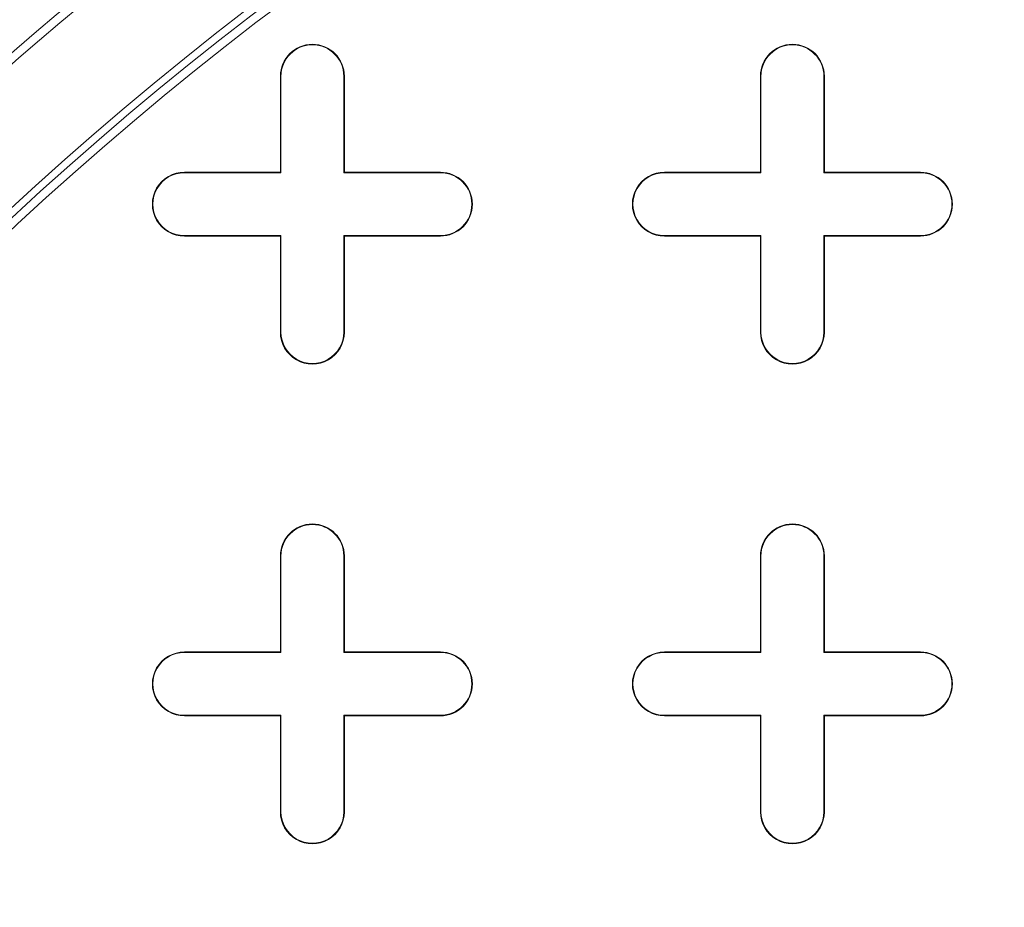
# Model space of a CAD drawing. Units: inches. Extents: x 0.3 to 10.6, y 0.4 to 8.2.
# Drawn here: x 7.9 to 8.1, y 7.3 to 7.5 of the extents above; entities that cross this region are included whole.
import ezdxf

# ---------------------------------------------------------------- set-up
doc = ezdxf.new("R2010")
doc.units = ezdxf.units.IN
doc.header["$MEASUREMENT"] = 0
doc.layers.add('SLD-0', color=179, linetype='Continuous')

msp = doc.modelspace()

# ---------------------------------------------------------------- linework, layer by layer
at = {"color": 7, "linetype": 'Continuous', "lineweight": 15}
for p, q in [((7.976957942551739, 7.456585328700356), (7.976957942551739, 7.474301864133428)), ((7.976957942551739, 7.474301864133428), (7.977061023643835, 7.474301864133428)), ((7.977061023643834, 7.45648224760826), (7.977061023643835, 7.474301864133428)), ((7.988768966173787, 7.474301864133428), (7.988665885081691, 7.474301864133428)), ((7.988665885081691, 7.474301864133428), (7.988665885081691, 7.45648224760826)), ((7.988768966173787, 7.474301864133428), (7.988768966173787, 7.456585328700356)), ((8.065540619717092, 7.456585328700356), (8.065540619717092, 7.474301864133428)), ((8.065540619717092, 7.474301864133428), (8.06564370080919, 7.474301864133428)), ((8.065643700809188, 7.45648224760826), (8.06564370080919, 7.474301864133428)), ((8.07735164333914, 7.474301864133428), (8.077248562247044, 7.474301864133428)), ((8.077248562247044, 7.474301864133428), (8.077248562247044, 7.45648224760826)), ((8.07735164333914, 7.474301864133428), (8.07735164333914, 7.456585328700356)), ((7.959241407118668, 7.456482247608259), (7.959241407118668, 7.456585328700355)), ((7.959241407118668, 7.456585328700355), (7.976957942551739, 7.456585328700356)), ((7.959241407118668, 7.456482247608259), (7.977061023643834, 7.45648224760826)), ((7.976957942551739, 7.456585328700356), (7.977061023643834, 7.45648224760826)), ((7.988768966173787, 7.456585328700356), (7.988665885081691, 7.45648224760826)), ((7.988665885081691, 7.45648224760826), (8.006485501606857, 7.456482247608259)), ((7.988768966173787, 7.456585328700356), (8.006485501606857, 7.456585328700356)), ((8.006485501606857, 7.456585328700356), (8.006485501606857, 7.456482247608259)), ((8.047824084284022, 7.456482247608259), (8.047824084284022, 7.456585328700355)), ((8.047824084284022, 7.456585328700355), (8.065540619717092, 7.456585328700356)), ((8.047824084284022, 7.456482247608259), (8.065643700809188, 7.45648224760826)), ((8.065540619717092, 7.456585328700356), (8.065643700809188, 7.45648224760826)), ((8.07735164333914, 7.456585328700356), (8.077248562247044, 7.45648224760826)), ((8.077248562247044, 7.45648224760826), (8.09506817877221, 7.456482247608259)), ((8.07735164333914, 7.456585328700356), (8.09506817877221, 7.456585328700356)), ((8.09506817877221, 7.456585328700356), (8.09506817877221, 7.456482247608259)), ((7.977061023643834, 7.444877386170404), (7.959241407118668, 7.444877386170405)), ((7.959241407118668, 7.444774305078309), (7.959241407118668, 7.444877386170405)), ((7.976957942551739, 7.444774305078309), (7.959241407118668, 7.444774305078309)), ((7.976957942551739, 7.444774305078309), (7.977061023643834, 7.444877386170404)), ((7.976957942551739, 7.427057769645238), (7.976957942551739, 7.444774305078309)), ((7.977061023643834, 7.427057769645238), (7.977061023643834, 7.444877386170404)), ((8.006485501606857, 7.444877386170404), (7.988665885081691, 7.444877386170404)), ((7.988665885081691, 7.444877386170404), (7.98866588508169, 7.427057769645238)), ((7.988768966173787, 7.444774305078309), (7.988665885081691, 7.444877386170404)), ((8.006485501606857, 7.444774305078309), (7.988768966173787, 7.444774305078309)), ((7.988768966173787, 7.444774305078309), (7.988768966173787, 7.427057769645238)), ((8.006485501606857, 7.444774305078309), (8.006485501606857, 7.444877386170404)), ((8.065643700809188, 7.444877386170404), (8.047824084284022, 7.444877386170405)), ((8.047824084284022, 7.444774305078309), (8.047824084284022, 7.444877386170405)), ((8.065540619717092, 7.444774305078309), (8.047824084284022, 7.444774305078309)), ((8.065540619717092, 7.444774305078309), (8.065643700809188, 7.444877386170404)), ((8.065540619717092, 7.427057769645238), (8.065540619717092, 7.444774305078309)), ((8.065643700809188, 7.427057769645238), (8.065643700809188, 7.444877386170404)), ((8.09506817877221, 7.444877386170404), (8.077248562247044, 7.444877386170404)), ((8.077248562247044, 7.444877386170404), (8.077248562247044, 7.427057769645238)), ((8.07735164333914, 7.444774305078309), (8.077248562247044, 7.444877386170404)), ((8.09506817877221, 7.444774305078309), (8.07735164333914, 7.444774305078309)), ((8.07735164333914, 7.444774305078309), (8.07735164333914, 7.427057769645238)), ((8.09506817877221, 7.444774305078309), (8.09506817877221, 7.444877386170404)), ((7.976957942551739, 7.427057769645238), (7.977061023643834, 7.427057769645238)), ((7.988768966173787, 7.427057769645238), (7.98866588508169, 7.427057769645238)), ((8.065540619717092, 7.427057769645238), (8.065643700809188, 7.427057769645238)), ((8.07735164333914, 7.427057769645238), (8.077248562247044, 7.427057769645238)), ((7.976957942551739, 7.368002651535002), (7.976957942551739, 7.385719186968073)), ((7.976957942551739, 7.385719186968073), (7.977061023643835, 7.385719186968073)), ((7.977061023643834, 7.367899570442906), (7.977061023643835, 7.385719186968073)), ((7.988768966173787, 7.385719186968073), (7.988665885081691, 7.385719186968073)), ((7.988665885081691, 7.385719186968073), (7.988665885081691, 7.367899570442906)), ((7.988768966173787, 7.385719186968073), (7.988768966173787, 7.368002651535002)), ((8.065540619717092, 7.368002651535002), (8.065540619717092, 7.385719186968073)), ((8.065540619717092, 7.385719186968073), (8.06564370080919, 7.385719186968073)), ((8.065643700809188, 7.367899570442906), (8.06564370080919, 7.385719186968073)), ((8.07735164333914, 7.385719186968073), (8.077248562247044, 7.385719186968073)), ((8.077248562247044, 7.385719186968073), (8.077248562247044, 7.367899570442906)), ((8.07735164333914, 7.385719186968073), (8.07735164333914, 7.368002651535002)), ((7.959241407118668, 7.367899570442905), (7.959241407118668, 7.368002651535001)), ((7.959241407118668, 7.368002651535001), (7.976957942551739, 7.368002651535002)), ((7.959241407118668, 7.367899570442905), (7.977061023643834, 7.367899570442906)), ((7.976957942551739, 7.368002651535002), (7.977061023643834, 7.367899570442906)), ((7.988768966173787, 7.368002651535002), (7.988665885081691, 7.367899570442906)), ((7.988665885081691, 7.367899570442906), (8.006485501606857, 7.367899570442905)), ((7.988768966173787, 7.368002651535002), (8.006485501606857, 7.368002651535002)), ((8.006485501606857, 7.368002651535002), (8.006485501606857, 7.367899570442905)), ((8.047824084284024, 7.367899570442905), (8.047824084284024, 7.368002651535001)), ((8.047824084284024, 7.368002651535001), (8.065540619717092, 7.368002651535002)), ((8.047824084284024, 7.367899570442905), (8.065643700809188, 7.367899570442906)), ((8.065540619717092, 7.368002651535002), (8.065643700809188, 7.367899570442906)), ((8.07735164333914, 7.368002651535002), (8.077248562247044, 7.367899570442906)), ((8.077248562247044, 7.367899570442906), (8.09506817877221, 7.367899570442905)), ((8.07735164333914, 7.368002651535002), (8.09506817877221, 7.368002651535002)), ((8.09506817877221, 7.368002651535002), (8.09506817877221, 7.367899570442905)), ((7.977061023643834, 7.356294709005049), (7.959241407118668, 7.35629470900505)), ((7.959241407118668, 7.356191627912954), (7.959241407118668, 7.35629470900505)), ((7.976957942551739, 7.356191627912954), (7.959241407118668, 7.356191627912954)), ((7.976957942551739, 7.356191627912954), (7.977061023643834, 7.356294709005049)), ((7.976957942551739, 7.338475092479883), (7.976957942551739, 7.356191627912954)), ((7.977061023643834, 7.338475092479883), (7.977061023643834, 7.356294709005049)), ((8.006485501606857, 7.356294709005049), (7.988665885081691, 7.356294709005049)), ((7.988665885081691, 7.356294709005049), (7.98866588508169, 7.338475092479883)), ((7.988768966173787, 7.356191627912954), (7.988665885081691, 7.356294709005049)), ((8.006485501606857, 7.356191627912954), (7.988768966173787, 7.356191627912954)), ((7.988768966173787, 7.356191627912954), (7.988768966173787, 7.338475092479883)), ((8.006485501606857, 7.356191627912954), (8.006485501606857, 7.356294709005049)), ((8.065643700809188, 7.35629470900505), (8.047824084284024, 7.35629470900505)), ((8.047824084284024, 7.356191627912954), (8.047824084284024, 7.35629470900505)), ((8.065540619717092, 7.356191627912954), (8.047824084284024, 7.356191627912954)), ((8.065540619717092, 7.356191627912954), (8.065643700809188, 7.35629470900505)), ((8.065540619717092, 7.338475092479883), (8.065540619717092, 7.356191627912954)), ((8.065643700809188, 7.338475092479883), (8.065643700809188, 7.35629470900505)), ((8.09506817877221, 7.356294709005049), (8.077248562247044, 7.35629470900505)), ((8.077248562247044, 7.35629470900505), (8.077248562247044, 7.338475092479883)), ((8.07735164333914, 7.356191627912954), (8.077248562247044, 7.35629470900505)), ((8.09506817877221, 7.356191627912954), (8.07735164333914, 7.356191627912954)), ((8.07735164333914, 7.356191627912954), (8.07735164333914, 7.338475092479883)), ((8.09506817877221, 7.356191627912954), (8.09506817877221, 7.356294709005049)), ((7.976957942551739, 7.338475092479883), (7.977061023643834, 7.338475092479883)), ((7.988768966173787, 7.338475092479883), (7.98866588508169, 7.338475092479883)), ((8.065540619717092, 7.338475092479883), (8.065643700809188, 7.338475092479883)), ((8.07735164333914, 7.338475092479883), (8.077248562247044, 7.338475092479883))]:
    msp.add_line(p, q, dxfattribs=at)
for radius in [0.6643128227721729, 0.6640379398599174, 0.6029527559055117, 0.6015779224609545, 0.5999999999999996]:
    msp.add_circle((8.337194163024181, 7.007766431062561), radius, dxfattribs=at)
for centre, radius, start, end in [((8.337194163024181, 7.007766431062561), 0.6242122652469737, 91.81093931117289, 148.1890606888265), ((8.337194163024181, 7.007766431062561), 0.622637795275591, 90.39462456542508, 149.6053754345719), ((7.982863454362763, 7.474301864133428), 0.005905511811024056, 0, 179.9999999945712), ((7.982863454362763, 7.474301864133428), 0.005802430718928164, 2.718783210732266e-09, 179.9999999820911), ((8.071446131528116, 7.474301864133428), 0.005905511811024056, 0, 179.9999999945712), ((8.071446131528116, 7.474301864133428), 0.005802430718928164, 2.718783210732266e-09, 179.9999999820911), ((7.959241407118668, 7.450679816889332), 0.005905511811023167, 90, 270.0000000000008), ((7.959241407118668, 7.450679816889332), 0.005802430718927276, 90, 270.0000000000008), ((8.006485501606857, 7.450679816889332), 0.005905511811024056, 270.0000000000008, 90), ((8.006485501606857, 7.450679816889332), 0.005802430718928164, 270.0000000000008, 90), ((8.047824084284022, 7.450679816889332), 0.005905511811023167, 90, 270.0000000000008), ((8.047824084284022, 7.450679816889332), 0.005802430718927276, 90, 270.0000000000008), ((8.09506817877221, 7.450679816889332), 0.005905511811024056, 270.0000000000008, 90), ((8.09506817877221, 7.450679816889332), 0.005802430718928164, 270.0000000000008, 90), ((7.982863454362763, 7.427057769645238), 0.005905511811024056, 180, 5.428825174696049e-09), ((7.982863454362763, 7.427057769645238), 0.005802430718928164, 179.9999999972812, 1.790888811714883e-08), ((8.071446131528116, 7.427057769645238), 0.005905511811024056, 180, 5.428825174696049e-09), ((8.071446131528116, 7.427057769645238), 0.005802430718928164, 179.9999999972812, 1.790888811714609e-08), ((7.982863454362763, 7.385719186968073), 0.005905511811024056, 0, 179.9999999945712), ((7.982863454362763, 7.385719186968073), 0.005802430718928164, 2.718783210732266e-09, 179.9999999820911), ((8.071446131528116, 7.385719186968073), 0.005905511811024056, 0, 179.9999999945712), ((8.071446131528116, 7.385719186968073), 0.005802430718928164, 2.718783210732266e-09, 179.9999999820911), ((7.959241407118668, 7.362097139723978), 0.005905511811023167, 90, 270.0000000000008), ((7.959241407118668, 7.362097139723978), 0.005802430718927276, 90, 270.0000000000008), ((8.006485501606857, 7.362097139723978), 0.005905511811024056, 270.0000000000008, 90), ((8.006485501606857, 7.362097139723978), 0.005802430718928164, 270.0000000000008, 90), ((8.047824084284024, 7.362097139723978), 0.005905511811023167, 90, 270.0000000000008), ((8.047824084284024, 7.362097139723978), 0.005802430718927276, 90, 270.0000000000008), ((8.09506817877221, 7.362097139723978), 0.005905511811024056, 270.0000000000008, 90), ((8.09506817877221, 7.362097139723978), 0.005802430718928164, 270.0000000000008, 90), ((7.982863454362763, 7.338475092479883), 0.005905511811024056, 180, 5.428825174696049e-09), ((7.982863454362763, 7.338475092479883), 0.005802430718928164, 179.9999999972812, 1.790888811714883e-08), ((8.071446131528116, 7.338475092479883), 0.005905511811024056, 180, 5.428825174696049e-09), ((8.071446131528116, 7.338475092479883), 0.005802430718928164, 179.9999999972812, 1.790888811714609e-08)]:
    msp.add_arc(centre, radius, start, end, dxfattribs=at)
msp.add_open_spline([(7.798390899188074, 7.3419810448077), (7.803845718004805, 7.350510217317837), (7.814752165428982, 7.367563574116464), (7.832715398057294, 7.392212287638936), (7.851898774502001, 7.416204086304204), (7.87240934132167, 7.439397816419183), (7.896052561196224, 7.463637180346231), (7.923072040030139, 7.488425248746743), (7.953832186215704, 7.513299122158499), (7.986165712713411, 7.536271344032941), (8.019966123352434, 7.557220817970036), (8.055009419998873, 7.576018342212096), (8.091070329222196, 7.592533536754571), (8.127992337473634, 7.606736709909495), (8.165436637869254, 7.618515613185038), (8.203337720977652, 7.627932504316236), (8.241260652456464, 7.634871247271262), (8.279239933595754, 7.639637371870446), (8.304518102157465, 7.640873150101656), (8.317157449122947, 7.641491052059169)], degree=3, knots=[0, 0, 0, 0, 0.04868110722776872, 0.0973337436803702, 0.1465961825782724, 0.1963683092116079, 0.2461714291898418, 0.3093811334127863, 0.3725924503793376, 0.4362988018364374, 0.5000067787070599, 0.5637131301633458, 0.6274211070473078, 0.690630811298136, 0.7538421282735359, 0.8160813443848954, 0.8783222199068185, 0.9391598455072907, 1, 1, 1, 1], dxfattribs=at)
at = {"layer": 'SLD-0', "linetype": 'Continuous', "lineweight": 15}
for points, knots in [([(9.862679327088902, 7.132766431062559), (9.861185008669237, 7.137751385752922), (9.856980079608759, 7.151778771460552), (9.848285292361965, 7.174233525995874), (9.83612970471311, 7.201682199045894), (9.821409875417663, 7.229860811091809), (9.804093282129951, 7.258639871874704), (9.785125497176715, 7.286432471240399), (9.764705020319916, 7.313200513959332), (9.743016375530573, 7.338902359422274), (9.718708275671602, 7.365150444654767), (9.691639997607314, 7.391748157218344), (9.661710202328731, 7.418519961286485), (9.63064622105232, 7.443972641476859), (9.594683608710021, 7.47112306111351), (9.553525918677648, 7.49947825669082), (9.506942966851094, 7.528513491671607), (9.457904912838513, 7.556311227595575), (9.406487322169225, 7.582835624309526), (9.35273275008191, 7.608011717651519), (9.298096474357905, 7.631274017977444), (9.24273482520763, 7.652723245618867), (9.181534465688026, 7.674324873097731), (9.11438009545941, 7.695630680197802), (9.04117295807318, 7.716114416237568), (8.967335312038, 7.734203890583067), (8.891661706033407, 7.750279276220921), (8.814209321598398, 7.764313994674896), (8.735025488627445, 7.776250034216562), (8.65553099076205, 7.785912408866077), (8.575819854184735, 7.793372603783404), (8.495948303287703, 7.798684465915627), (8.415963332565848, 7.801851679984548), (8.33592227155434, 7.802889488698112), (8.25450706507212, 7.801793244707758), (8.171765106032609, 7.798423812787394), (8.087760682974054, 7.79260084733192), (8.003960135920817, 7.784354119657943), (7.924258906942954, 7.77413254694709), (7.848671357487627, 7.762293732183338), (7.777195923268623, 7.749124039869976), (7.706121713039455, 7.733944666344597), (7.639954605354201, 7.717746952185299), (7.578649139336611, 7.700915855917615), (7.522139595916058, 7.683804166645728), (7.466118248812003, 7.665128809650835), (7.410683850190161, 7.644822306662565), (7.356207915152335, 7.622931586593979), (7.302766338590761, 7.59939503985025), (7.250473878116495, 7.574110053387449), (7.203266428711566, 7.548998287858856), (7.160993046822504, 7.524511803069877), (7.123474719858616, 7.50105457384377), (7.086852046716237, 7.476227073788358), (7.05274342691605, 7.451031129480205), (7.021090508220469, 7.425606508878372), (6.991829573888409, 7.400100167096971), (6.963695411751398, 7.373305967254442), (6.936892331660192, 7.345211508473839), (6.911629475760901, 7.315800190568087), (6.889135297810495, 7.286406892982425), (6.869338708993443, 7.25717244558767), (6.852129253992113, 7.228277820733747), (6.836643923029117, 7.19838490240114), (6.823355841221955, 7.167534210105797), (6.815086554888694, 7.145562909413793), (6.811810411446392, 7.133785058935417), (6.811527068485642, 7.132766431062559)], [0, 0, 0, 0, 0.00443756800058366, 0.01248706995639694, 0.0205130683468186, 0.03003396227439003, 0.03957908507255281, 0.04914386276241644, 0.05871701993720992, 0.06828150866905124, 0.07781535040046998, 0.0892189828342979, 0.1006340877777778, 0.1120524438493802, 0.1234605138684223, 0.139056590122691, 0.1546618898960575, 0.1702612653730577, 0.1871200099262558, 0.2039931405891439, 0.220875261609359, 0.2377562017149081, 0.2546215019548606, 0.2762204753674039, 0.2978314213071219, 0.3194445817098326, 0.3410465764619837, 0.3638023367867155, 0.3865676999460472, 0.4093342557012727, 0.4320916429638662, 0.4548404964492045, 0.4775974642370455, 0.500354613666723, 0.5231037149334637, 0.5470332383321145, 0.5709726930067355, 0.5949115412502446, 0.618840237350354, 0.6394948127858922, 0.660157398306107, 0.6808185359237363, 0.701471136155717, 0.7182471939730839, 0.7350339162109975, 0.7518221164226363, 0.7686048332122832, 0.7853775295501442, 0.8018860465982862, 0.8183992161220431, 0.8349056685009753, 0.8474778107926555, 0.8600582040818373, 0.8726358363438029, 0.8852042109762829, 0.8962142489581076, 0.9072538752523476, 0.9183008681358141, 0.9293385548355956, 0.9403566791027687, 0.9513523484985574, 0.960887464955065, 0.9704527818550517, 0.9800216115602313, 0.9895740280558883, 0.9990982916922397, 0.9999999999999999, 0.9999999999999999, 0.9999999999999999, 0.9999999999999999]), ([(6.819012688296466, 7.13276643106256), (6.819977949380196, 7.13605247312675), (6.82421255414062, 7.15046835459396), (6.834045324083112, 7.175302059111885), (6.848672546580363, 7.206987834295036), (6.865556903655246, 7.237615858401909), (6.884258349895171, 7.267130023167479), (6.904191970751097, 7.294842985061615), (6.925061189495191, 7.320846306417333), (6.946625344259659, 7.345285998322704), (6.969234429476689, 7.368765771187676), (6.995654866699519, 7.394070056839174), (7.026178034032885, 7.420821312309553), (7.061047221864668, 7.448603086794016), (7.097606459652231, 7.475213685503748), (7.135748857277847, 7.500672411411949), (7.175392856511361, 7.524998234472093), (7.215894285869238, 7.54790672452463), (7.257121519418407, 7.56946325944715), (7.302881296652126, 7.591644012263983), (7.353303804507332, 7.614105552664741), (7.408502271070515, 7.636469899362294), (7.464386187699913, 7.657068435783398), (7.524128969891426, 7.677100717237291), (7.58776311356127, 7.696332326357839), (7.655317184990404, 7.71447959555626), (7.723380225333516, 7.730620171105787), (7.791847611421308, 7.74482059230185), (7.860650513230811, 7.757179898122413), (7.929739491184588, 7.767763946672236), (7.999073228025694, 7.77660856541437), (8.069741811449834, 7.783875853174411), (8.141718034107058, 7.789490692583965), (8.214970921464904, 7.793362881412632), (8.28829726423299, 7.795428360442805), (8.361861157830939, 7.795711746983252), (8.43562684936817, 7.79420067285011), (8.509556028451433, 7.790853163646042), (8.583378713552841, 7.785665697728383), (8.657047142748478, 7.778623941212884), (8.730521857992043, 7.769711024145819), (8.803751221377945, 7.758858336437896), (8.876653921941859, 7.745999860369408), (8.945266740984462, 7.731864087240497), (9.009609912219492, 7.71677092132119), (9.0697200547628, 7.701013805916662), (9.12938580036053, 7.683616763637104), (9.188512582703718, 7.664517759657576), (9.244378240899689, 7.644591731852405), (9.297012771784658, 7.624044541114081), (9.346439816109266, 7.603037818321162), (9.395167762320082, 7.580462033130626), (9.440163944231976, 7.557696904888214), (9.481516483278215, 7.535017481599782), (9.519325894492717, 7.51267910732623), (9.556343532100193, 7.489035210306678), (9.592431306478439, 7.464030243140939), (9.626510535154528, 7.438318849935365), (9.658573440039428, 7.411954954452431), (9.688585869417695, 7.384988355596851), (9.71728545528492, 7.356607740556201), (9.744435674818547, 7.326791857698852), (9.768543838930878, 7.297100247774828), (9.78969980831642, 7.267687056588098), (9.808058305388357, 7.238761640382843), (9.824706101948825, 7.20873993126417), (9.839206105988293, 7.17768437650196), (9.849498460983945, 7.152322884976726), (9.853980296173136, 7.137077377251623), (9.855247617057245, 7.13276643106256)], [0, 0, 0, 0, 0.002939165135216499, 0.01289413080361577, 0.02287996111255639, 0.03288450038326467, 0.04288578197325043, 0.05285374852712377, 0.06216856628371681, 0.07149278165376712, 0.08081938222641677, 0.09013745566094535, 0.1028853382103182, 0.1156409971812667, 0.1283912600343545, 0.1416856554675888, 0.1549914586924954, 0.1683043614641792, 0.1816163025909201, 0.1949158505490883, 0.211945514832894, 0.2289842975478851, 0.2460252887109761, 0.263057966056138, 0.2830611027607943, 0.3030733486648875, 0.3230870930962635, 0.343092274149851, 0.3630828940525411, 0.3830799491428135, 0.4030776185624287, 0.4230690764519293, 0.4440497527560745, 0.4650368805124234, 0.4860243180470899, 0.5070054169049705, 0.5281720767299752, 0.5493452896627683, 0.5705183027393544, 0.5916846899483243, 0.6128573741395684, 0.6340378772681617, 0.6552172329734217, 0.6763883519032008, 0.6941572673750395, 0.7119370271956977, 0.7297185384437805, 0.74749470730733, 0.765260609219392, 0.7806192949200683, 0.7959855556925926, 0.8113496749038385, 0.8267054387790274, 0.8392584600235437, 0.8518245014219942, 0.8643915133685908, 0.8769510241420728, 0.8894985626345242, 0.9010223662650795, 0.9125694230548561, 0.924117512336596, 0.9356514584672869, 0.9471642448616185, 0.9569250218616099, 0.9667327590524444, 0.9765545961929522, 0.9863643931020797, 0.9961442827190763, 0.9999999999999999, 0.9999999999999999, 0.9999999999999999, 0.9999999999999999]), ([(9.848807660483141, 7.132766431062559), (9.848018878315111, 7.135456871300653), (9.844349203426898, 7.147973686943964), (9.83575191744286, 7.169682654926076), (9.823177159746885, 7.197776956913628), (9.808772091915214, 7.225027301599638), (9.792916188441808, 7.251394264404112), (9.777968631301269, 7.273436089805365), (9.760332221197702, 7.297293773565585), (9.73966387451096, 7.322764351170343), (9.712720343783015, 7.352342147905254), (9.684242269710548, 7.380498801049987), (9.654461295167032, 7.407251920403739), (9.622873442930164, 7.433223229721937), (9.589539866549199, 7.458396593621803), (9.554488181617899, 7.482750640825166), (9.518548252679924, 7.505808331977069), (9.48184964544934, 7.527621860967233), (9.440979015854246, 7.550206838328154), (9.395790447323018, 7.573232599527839), (9.34615852354377, 7.596342293565957), (9.295792303694487, 7.61781075481858), (9.243526370526718, 7.638233268336048), (9.18939514728328, 7.657587431630766), (9.133411146230937, 7.67580564767445), (9.076935975458078, 7.69248547926025), (9.020051798959965, 7.707681211461228), (8.958076600756849, 7.72259728365951), (8.890948242431515, 7.736860896116211), (8.818627482203405, 7.750067133224222), (8.745969042714446, 7.76127595669313), (8.671550976324893, 7.770747011487578), (8.595407951563171, 7.778414929626567), (8.517573471097412, 7.784161714450312), (8.43961426905844, 7.787854552851108), (8.36429898714321, 7.789448879743235), (8.291677606363674, 7.789208458892446), (8.221779693681638, 7.787354236883873), (8.151944968254051, 7.783856717764042), (8.082215943525853, 7.778694386987988), (8.012626207357764, 7.771855748423721), (7.943213192553997, 7.763318037557087), (7.874036582451321, 7.75304268852613), (7.804199878501445, 7.740835236684092), (7.733766483135698, 7.7265421120206), (7.66283163830181, 7.709960390458482), (7.592442550679072, 7.691203849997608), (7.527435598209161, 7.671608336193807), (7.467743348282429, 7.651613459325974), (7.413279946745971, 7.631601408976411), (7.35946446718644, 7.609912826297805), (7.309655646051709, 7.587891041789736), (7.263774068324723, 7.565827565041293), (7.221732269568944, 7.543984419768759), (7.180439846916209, 7.520737440783043), (7.140036151477518, 7.496016975830229), (7.101789434584051, 7.470514995495267), (7.065729726780195, 7.4442956113479), (7.031892316899357, 7.417427090097992), (7.001843539950317, 7.391251628540119), (6.975402150178802, 7.36610405694899), (6.952348535056455, 7.342292703927011), (6.930378185304542, 7.317481881244391), (6.909348312206413, 7.291313692941631), (6.88946512672501, 7.263675343155779), (6.870978561351968, 7.234508122316755), (6.854282383518177, 7.204241859894945), (6.839834690000545, 7.172924105446448), (6.830319079002788, 7.149001839145917), (6.82630361508741, 7.135386128517448), (6.825531029587736, 7.13276643106256)], [0, 0, 0, 0, 0.002419684342683583, 0.01125716988749846, 0.02011712743769305, 0.02898550591223772, 0.03784246158433765, 0.04666337799921805, 0.0519616607610752, 0.0634492376910497, 0.07495792401517257, 0.08648077717134044, 0.09800264840827383, 0.1095013049758255, 0.1217691144597561, 0.1340481942785562, 0.1463342852325663, 0.158619421376724, 0.1708923152260472, 0.1866349518998476, 0.2023866312929029, 0.2181406769073444, 0.233886542011557, 0.2508162596964877, 0.2677549103785282, 0.2846981578661938, 0.3016398385192173, 0.3185720988475099, 0.3397159750290419, 0.3608681496806709, 0.3820215235108314, 0.4031670355606988, 0.4256149319537878, 0.4480707154140473, 0.470526786540254, 0.4929750753419974, 0.5130880792901689, 0.5332066153126243, 0.553324897482528, 0.5734375551721208, 0.5935538918557738, 0.6136764609040615, 0.6337984750918209, 0.6539140549092616, 0.6748649418979042, 0.6958255231799634, 0.716784338060374, 0.7377328151678835, 0.754420653282759, 0.7711162247299563, 0.78780979845932, 0.8044949110915977, 0.8181151260845461, 0.8317485436012881, 0.8453829230398756, 0.8590096779999153, 0.8726242998438012, 0.8850512663827934, 0.8974832315143741, 0.9099080714344716, 0.9194359666348307, 0.9289729555660698, 0.9385073179790464, 0.948031627964315, 0.9579390670211306, 0.9678796388750788, 0.9778233624238675, 0.9877483955005729, 0.9976427600438041, 1, 1, 1, 1]), ([(6.826220271019088, 7.13276643106256), (6.828867438206458, 7.140806274595379), (6.834530777423391, 7.158006684677015), (6.845249529789239, 7.183581243231997), (6.858609325011508, 7.211156181875281), (6.874597844539542, 7.239367226601877), (6.893258146976343, 7.268088528877621), (6.91354919010867, 7.295728691277661), (6.93525265375054, 7.322252828358604), (6.960439309030296, 7.350125934401498), (6.989387552178096, 7.379014991175289), (7.02231945781825, 7.408583666783415), (7.056673986345963, 7.436542812467416), (7.092221556737571, 7.462945770661956), (7.129316950987987, 7.488238462741352), (7.167871520949451, 7.512455428107531), (7.207844700480152, 7.535605682846573), (7.248587667574865, 7.557407530602741), (7.289987100841794, 7.577917402131641), (7.334742083589404, 7.598482343786974), (7.38291331809418, 7.618897809108757), (7.434554634165611, 7.638941994144237), (7.486753801945616, 7.657489892633654), (7.545555001618614, 7.676609238133977), (7.611090024812506, 7.695771874387919), (7.683455783807621, 7.71438458404264), (7.758502302105447, 7.731214393928129), (7.836189258424454, 7.746138358097291), (7.916472116933562, 7.75901737044157), (7.99710224712549, 7.769516331959824), (8.077975538192858, 7.77771700062092), (8.159029932497551, 7.783691082739381), (8.240215920107847, 7.787440635919843), (8.321474094174377, 7.788974618777867), (8.40421845460158, 7.788278386805211), (8.488398609073048, 7.785226098651051), (8.573949543518662, 7.779657272164399), (8.659299816017718, 7.771584379047489), (8.737785048688524, 7.761793695381412), (8.809421513610554, 7.750886406523437), (8.874260364414658, 7.739382073117382), (8.938793708049413, 7.726227876783277), (9.002942774044646, 7.711371215682977), (9.06347959192013, 7.695573093280437), (9.120445041680671, 7.679093664747095), (9.173881399796718, 7.662151912072565), (9.226855444618733, 7.643756442310425), (9.279267389811347, 7.623839933803639), (9.331015785400243, 7.602331544927408), (9.378355865142078, 7.580823737434704), (9.421388701759824, 7.559635648731128), (9.460228712066536, 7.539061250522979), (9.498399078795948, 7.517272716833751), (9.536071193331825, 7.494053528927782), (9.573140815875885, 7.469306213320229), (9.609445884928595, 7.442899730291), (9.644551161703875, 7.414924757574968), (9.675858056069817, 7.38742719930631), (9.703546794324126, 7.360705124595849), (9.727840923177018, 7.335058811065071), (9.750893222824635, 7.308240516815627), (9.772496585409714, 7.280271189040277), (9.7924449781665, 7.251172893177132), (9.80917858177948, 7.223221572911348), (9.823008584973854, 7.196692884358838), (9.834206279709411, 7.171811903189774), (9.842672188194395, 7.150482912371181), (9.846756120932442, 7.137275182287698), (9.848150261834752, 7.132766431062559)], [0, 0, 0, 0, 0.007308338879494102, 0.01563543186254025, 0.02392531597478149, 0.03376147921219386, 0.04361939087276297, 0.05349089449196881, 0.06336051363670296, 0.07320651868515962, 0.08592497679980916, 0.09866345422161735, 0.1114154710639153, 0.1241666618512671, 0.1368958004170638, 0.1501828107722012, 0.1634800783787793, 0.1767834317880686, 0.1900856707110453, 0.2033768539008602, 0.2193171088070667, 0.2352643173007062, 0.2512130292879969, 0.2671553352719115, 0.2886607835303651, 0.3101723749219429, 0.3316791019195822, 0.3550762910142552, 0.3784840382574731, 0.4018932471688997, 0.4252924303242176, 0.4486812945085059, 0.4720789172682957, 0.4954766289501399, 0.5188656144370991, 0.5435368613053976, 0.5682186104902568, 0.5928996833078135, 0.6175700074598286, 0.6365188660246649, 0.6554776048373582, 0.6744382576852955, 0.6933943420360879, 0.7123409731422158, 0.7284660682316682, 0.7446062068412427, 0.7607509342438871, 0.7768920654634355, 0.7930239016186459, 0.8091434570481668, 0.8217915461196447, 0.8344457260915928, 0.8470983944195957, 0.8597444211207887, 0.8726581759969676, 0.885583919714675, 0.8985056227746899, 0.911413862231975, 0.9215558746179585, 0.9317302126998468, 0.9419130442655866, 0.9520862252845499, 0.9622382603996247, 0.972365362138007, 0.9802034755239211, 0.9880623252338123, 0.9959248102901003, 1, 1, 1, 1]), ([(9.841605380203228, 7.132766431062559), (9.840417036160554, 7.136597357138826), (9.836567234987742, 7.149008160047529), (9.828425597010726, 7.169441969174309), (9.817383516481014, 7.193991382432051), (9.803713297685551, 7.220205204777975), (9.787154260621115, 7.247862647601822), (9.767388508986434, 7.276685631350834), (9.74598252621159, 7.304389323647432), (9.723141178989522, 7.330952665314785), (9.699070757765703, 7.3563557580496), (9.671836953409127, 7.382635931617985), (9.64125089886705, 7.409529602704431), (9.607159415756914, 7.436778209058479), (9.571919932126837, 7.46253160108403), (9.535399230907913, 7.487067640356091), (9.497704559333956, 7.510441142321449), (9.458902876071676, 7.532681486059581), (9.41940056267407, 7.553656004203956), (9.373071734053118, 7.576483549475396), (9.319650497878033, 7.600559646547628), (9.258911374451763, 7.625214515994132), (9.1973142280417, 7.647717469330224), (9.135023015563052, 7.668181258362199), (9.071642222791862, 7.686890687751871), (9.007232330195237, 7.70389809816882), (8.941821328747071, 7.719194555060199), (8.87600470512732, 7.732710431921829), (8.809866952571129, 7.744502102916821), (8.738854931856105, 7.755333615516244), (8.66294729167883, 7.764861627245926), (8.582143212875671, 7.772687429029594), (8.501151930730593, 7.778260637285073), (8.420052098248366, 7.781618864300076), (8.338894657834366, 7.782775659146979), (8.257729196985732, 7.78171584479086), (8.176622990922866, 7.778443061093236), (8.099916958896769, 7.77323954005192), (8.027630643672975, 7.766499272881152), (7.959761032247361, 7.758547887698129), (7.892097260667049, 7.748939227273998), (7.824709492389548, 7.737628434074761), (7.755897332097883, 7.724228326119262), (7.685745416280728, 7.708508695455428), (7.614377841975549, 7.690193639036937), (7.549346895077495, 7.671245151916772), (7.490569109399215, 7.652202486075301), (7.437929735954469, 7.633546356586523), (7.38585739985037, 7.613365957912126), (7.334625153246953, 7.591664902415735), (7.284306219135123, 7.568376183739172), (7.235015716971677, 7.543393923363331), (7.186732356371384, 7.516524215528356), (7.142332104488419, 7.489314378734656), (7.101719635059296, 7.462045431104182), (7.06479858837162, 7.434971251079088), (7.029138804910528, 7.406233264029257), (6.994994034826143, 7.375770026509246), (6.965384653929952, 7.346291034090181), (6.940016730275238, 7.318220714352136), (6.918528360947071, 7.291965552362929), (6.898437348536033, 7.264606066475595), (6.879961849321303, 7.236175523977255), (6.864149564792819, 7.208282678672737), (6.850960952865427, 7.181052430844208), (6.840618541877593, 7.156433739021308), (6.835223749740186, 7.140084993794585), (6.832808755553397, 7.13276643106256)], [0, 0, 0, 0, 0.00348338354768328, 0.01128489190474262, 0.01908283512547143, 0.02686019405684277, 0.03694977982061437, 0.04706417747040928, 0.05719971020846086, 0.06734494863394738, 0.07748177670107254, 0.08758635832760985, 0.1002087300069847, 0.1128437769011833, 0.1254825788008208, 0.1381100758051234, 0.1510514806511387, 0.164000045085225, 0.1769502871457316, 0.1898939808756159, 0.2088556506957799, 0.2278334145362793, 0.2468209955376351, 0.2658070517946734, 0.2847756826909783, 0.3042145683922947, 0.3236636432616501, 0.3431176860073149, 0.3625697028886055, 0.3820110574071238, 0.4055068603801235, 0.4290119037898307, 0.4525175334540801, 0.476014136175858, 0.4995077768646835, 0.523010186417445, 0.5465125317572489, 0.5700060848502241, 0.5897823885184607, 0.6095680436528356, 0.6293557676745404, 0.6491394067969394, 0.668914018830717, 0.690242502237819, 0.7115756994667942, 0.7329029604311196, 0.7490668359495435, 0.7652373365450506, 0.7814062627091118, 0.79756799035745, 0.81355761882554, 0.8295587681021138, 0.8455563056437252, 0.8615410052666433, 0.874776423553673, 0.8880363454785158, 0.901296902092606, 0.9145421312723736, 0.9277652048805616, 0.9375679977771749, 0.9473943145805129, 0.9572224515552828, 0.9670369939540543, 0.9768298887793054, 0.9850503515362062, 0.9933077469501963, 1, 1, 1, 1]), ([(9.80256236485419, 6.847871729797838), (9.805656793480681, 6.855169562341557), (9.811713535863845, 6.869453650620207), (9.819168650252813, 6.89100478520205), (9.825269104241702, 6.911999944439412), (9.830515743749302, 6.934598510943288), (9.834570489771552, 6.958696403795899), (9.837051758256173, 6.984147784088503), (9.837828232702511, 7.010090322498593), (9.836752141327265, 7.036379935690001), (9.833719408754103, 7.062817901760334), (9.829118198003382, 7.087724844693756), (9.823250166234788, 7.111093444680547), (9.816147418345427, 7.133722056070079), (9.807963949570118, 7.155462015867774), (9.798892257483676, 7.176155599755384), (9.789585684100716, 7.194931113884778), (9.78033666115573, 7.211801013662319), (9.77145210123465, 7.226706769786147), (9.763159998336373, 7.239691864577156), (9.7556517252427, 7.25080137080875), (9.748787628694089, 7.260495590531684), (9.738728587490579, 7.274145871612869), (9.724426949657213, 7.292276724602796), (9.704871955457302, 7.314875081431068), (9.683488382660823, 7.33750381421833), (9.660234443886571, 7.360118688771769), (9.635068741033107, 7.382673061164867), (9.607951201190422, 7.405117287167253), (9.57760542345344, 7.428344273892586), (9.543983467580931, 7.452054214749337), (9.507511719305173, 7.475701410583619), (9.470128297168234, 7.498073266924409), (9.432457140900992, 7.518957479307169), (9.394735692996482, 7.538394298099004), (9.357172420004389, 7.556421415632353), (9.318779872970898, 7.573634712606417), (9.279778718030961, 7.589961907303493), (9.240399861482627, 7.605348529583471), (9.202117334901123, 7.619345937430405), (9.165113266825708, 7.632036983778675), (9.12935059175668, 7.643567825434765), (9.094993069440962, 7.653999910884249), (9.062190891511095, 7.663395746658017), (9.031284667547617, 7.671767603572882), (9.002262926615757, 7.679220432616996), (8.974285719650293, 7.686050892364273), (8.946311184354393, 7.692526228912087), (8.91354512813344, 7.69969429802289), (8.87546898501802, 7.707437289741955), (8.83171884049333, 7.715552260052292), (8.785821290250697, 7.723237787714607), (8.737425481634505, 7.730459998128103), (8.68650654567301, 7.7371103364284), (8.633051181666328, 7.743072684163249), (8.577409541609805, 7.748200640192499), (8.51962455908993, 7.752384939416613), (8.459753777596017, 7.755511432799482), (8.39787062489939, 7.757461026174076), (8.33411603946717, 7.758108778199568), (8.268605914324654, 7.757329796016362), (8.201475890245034, 7.75502084335679), (8.132832064181189, 7.751073106109961), (8.06284736876573, 7.745377583216039), (7.99704665352219, 7.738390417333772), (7.936434071444479, 7.73055649244761), (7.88201331630742, 7.722399852844639), (7.829461971631281, 7.71343465566677), (7.778877629171985, 7.703752470094473), (7.730277332951639, 7.693429189996639), (7.683665890217146, 7.682546459051483), (7.639036358290594, 7.671188915466989), (7.596373232001879, 7.65943437876081), (7.555655113695105, 7.647356691636241), (7.517071772990201, 7.635094145254541), (7.480568541840199, 7.622720266385349), (7.446086907095904, 7.610303048567705), (7.413355851728382, 7.597818251020235), (7.385016608008846, 7.58639819576597), (7.36074024089288, 7.576157380619746), (7.340210679172354, 7.56717114737889), (7.320519547126653, 7.558236647029404), (7.301649026194804, 7.549369840906786), (7.283580607394464, 7.540585739315214), (7.265928454095143, 7.531714462542526), (7.248009132807769, 7.522402656677415), (7.227389982700298, 7.51129905833523), (7.203670553361787, 7.49795357823379), (7.176857920048854, 7.482040197524211), (7.14873126537094, 7.464338935980245), (7.119575782258617, 7.444771315673893), (7.091692308216201, 7.424688415367603), (7.065364816643367, 7.404344008467527), (7.040806902688075, 7.384025707946176), (7.016513509891124, 7.362384605079667), (6.993158778394156, 7.33984343580987), (6.971358884302575, 7.316936671638094), (6.951525607908926, 7.294172905226174), (6.932717112835069, 7.270502429865009), (6.91512403990266, 7.245940232035712), (6.898951533183335, 7.220509418707891), (6.885009112716134, 7.195597498214689), (6.872988022719762, 7.170913139233448), (6.862560257316431, 7.145843130245063), (6.8535845637835, 7.119738148696762), (6.846198180003313, 7.092296547339937), (6.840683508705463, 7.063536704825895), (6.837633076124268, 7.036177375203213), (6.836627634112979, 7.010588734492193), (6.837189045997378, 6.987032839463128), (6.839304461883629, 6.963055909295184), (6.843059837773853, 6.938672408796727), (6.848542518130065, 6.913900819169722), (6.855841723613194, 6.888761464844534), (6.865046065664706, 6.863276698233755), (6.876250310028849, 6.837478082337833), (6.889467213267601, 6.811547713619068), (6.904577116048675, 6.785810377176175), (6.921375520980057, 6.76057196788238), (6.940571118281847, 6.734797957665813), (6.962300766910391, 6.708651977400748), (6.986645826773188, 6.682308042474425), (7.012520572258074, 6.656901016005736), (7.039773382358367, 6.63244968291077), (7.068258388207202, 6.608967558824667), (7.097835666414404, 6.58646672920056), (7.132441489884592, 6.562076263462705), (7.172181336793454, 6.536419794809964), (7.216982421648724, 6.510120251456716), (7.26214536563275, 6.485889792012943), (7.307274797869463, 6.463677931943915), (7.35267292065421, 6.443107383227546), (7.397997595729805, 6.424156212241549), (7.44292149345922, 6.406793040633006), (7.486458072674151, 6.39118900014724), (7.528350215862801, 6.377225573069561), (7.56837207559371, 6.364785728922443), (7.603854406866164, 6.35447361312151), (7.634913229286504, 6.345953764947866), (7.661723641771792, 6.338950603166704), (7.687433851534205, 6.332541322153113), (7.712839398145717, 6.326499344758394), (7.738763617936448, 6.320635416466049), (7.770649686747793, 6.31379627445894), (7.808951582562098, 6.30615980809397), (7.854127129038315, 6.297978238081019), (7.901540255308239, 6.29026611870583), (7.951191915040543, 6.283115632958218), (8.00307285875235, 6.276623470623052), (8.05716238347195, 6.270890841719465), (8.113384085041659, 6.266027363877502), (8.171687837030882, 6.262140856791665), (8.232008827997651, 6.259343744250893), (8.294309441322863, 6.257752730226792), (8.358491703490468, 6.257494364167397), (8.424029889917158, 6.258683932239766), (8.490768833724637, 6.261393424413296), (8.558539300811141, 6.265695731973778), (8.627559193561165, 6.271709812297383), (8.692559415846382, 6.278972775969001), (8.752441102169406, 6.287038898698953), (8.806168764193195, 6.295383581665989), (8.857785099769593, 6.304464042068267), (8.907264324952067, 6.314189388535335), (8.954336493397811, 6.324418313911801), (8.999036085932211, 6.335046604748014), (9.041408574394598, 6.345975226506214), (9.081765683115526, 6.357193909337315), (9.122002517810358, 6.369184397532806), (9.161926794092551, 6.381939285162819), (9.201352427513077, 6.395445492088517), (9.238298098448972, 6.408955390482735), (9.272836389179139, 6.422382697761769), (9.306014074600542, 6.436047186510719), (9.337749818832107, 6.449884170195545), (9.36362402600494, 6.461820241656478), (9.383600642671093, 6.471424343268804), (9.399323205832433, 6.47919772874483), (9.41567504550642, 6.487539627547838), (9.433072620988384, 6.496710208441272), (9.451259409988774, 6.506630464081834), (9.470834337210297, 6.517718389931488), (9.491670595656696, 6.530019378374224), (9.513484172636534, 6.54349239325028), (9.536110618649424, 6.558165167856963), (9.559373577268927, 6.574062944562288), (9.583215702752303, 6.59131105146698), (9.608594271122028, 6.610844659303657), (9.635248739529638, 6.632890794474304), (9.662828817838456, 6.657700410965468), (9.68991746121869, 6.684444680327983), (9.714332626963431, 6.711194758015496), (9.735989046611506, 6.737591473612046), (9.754946336202432, 6.763260824092941), (9.772554557922552, 6.790207590627451), (9.788765474300764, 6.818334601190483), (9.797952472147871, 6.838002622464896), (9.80256236485419, 6.847871729797838)], [0, 0, 0, 0, 0.003273349607996157, 0.006406945416654816, 0.009412441176614814, 0.01230054305938186, 0.01598490855473597, 0.01949749125295086, 0.02285479893128399, 0.02669773571691444, 0.0303548509168074, 0.03383747535924466, 0.03715202922712399, 0.04030077032398091, 0.04362890241354191, 0.04674167723329026, 0.04962963201667477, 0.05228174417235581, 0.05468635462652102, 0.05679582521652478, 0.05864470308957547, 0.06022432226212134, 0.06170181232168687, 0.06564818778050481, 0.06975888376389455, 0.07404167604361485, 0.0785040968435605, 0.08315341391428363, 0.08799663514899016, 0.09304048294051699, 0.0989347474808393, 0.1049858340949385, 0.1109909236297866, 0.1169267444172674, 0.1227745156866375, 0.1285163855519034, 0.134134652816937, 0.1401519629556404, 0.1459787859372653, 0.1515962499129372, 0.1569872292959923, 0.1621362790188897, 0.1671160678288009, 0.1718176662879304, 0.1762295364812616, 0.180341514418791, 0.1841937512243298, 0.1881247630415416, 0.1922016880857122, 0.1980475906345317, 0.2041732492801385, 0.2105800627274464, 0.2172685610901818, 0.2243834539168916, 0.2317895418684257, 0.2394838970425333, 0.2474621834818022, 0.2557185438105712, 0.2642454910651053, 0.2730338070870238, 0.2820516385949439, 0.291304095647695, 0.3007758395118298, 0.3104491892206378, 0.3203040271416351, 0.3281046062590642, 0.3356917685925009, 0.3430320051758891, 0.3501230322290133, 0.3569634630586836, 0.3635528194198351, 0.3698923557440997, 0.3759840108284128, 0.3818302767415098, 0.387434151073453, 0.3927053618416874, 0.3977497459019492, 0.4025712908512794, 0.4071742715031849, 0.4103692678903795, 0.4134541013708473, 0.4164305917177492, 0.4193005956060968, 0.4220659983477345, 0.4247288577730964, 0.4274607258991237, 0.4304071452883576, 0.4344017274620683, 0.4387014836864719, 0.4432845547379443, 0.4481269547741394, 0.4532026792475811, 0.4574751089413412, 0.461867740458543, 0.466365360677039, 0.4709102814104436, 0.4752707518813196, 0.4794227840649645, 0.4833768267960292, 0.4877543887469576, 0.4918958796419831, 0.495818763846874, 0.4995398570934661, 0.5032303070247376, 0.5070271733582236, 0.5109339079712579, 0.514958621410792, 0.5191113600714929, 0.5222917701404244, 0.5255296623384885, 0.5288372075103177, 0.5322270259893326, 0.5357128354202669, 0.5393093558811571, 0.543032189410363, 0.5468972832398566, 0.5509194724142673, 0.5550463611143498, 0.5592177682256948, 0.5634359542626147, 0.5683147595499995, 0.5732530328016936, 0.5782460600637895, 0.5832879391095576, 0.5883718777137823, 0.5934903984565687, 0.5986348323017102, 0.6058563935003809, 0.613022289590104, 0.6200877351858866, 0.6270219079511259, 0.6337949667860692, 0.6406717624645287, 0.6473112795710644, 0.6536864435710547, 0.6597729967333211, 0.6655493721148594, 0.6709965284173545, 0.6750345399623174, 0.6788517886570113, 0.6824418747896951, 0.6859789901908947, 0.6896380968189453, 0.6934202166680061, 0.6994488828442157, 0.7057692508219154, 0.712382592834945, 0.7192892091469538, 0.7264883105944732, 0.7339779003824782, 0.7417546563540403, 0.7497959290419139, 0.7581121007466934, 0.7666952531382012, 0.7755356497158881, 0.7846206631648863, 0.7937679577797763, 0.8031225314335149, 0.8126670565131413, 0.8223819195828915, 0.8301350325155371, 0.8376228964365378, 0.84483864505335, 0.8517810991372803, 0.8584499333004316, 0.8647342476220055, 0.8707578346090036, 0.8765235711351334, 0.8820348356066958, 0.8880989707976247, 0.8938341378180531, 0.8992474729096819, 0.9043465720228376, 0.909139377886043, 0.9140674477682224, 0.9186458758196632, 0.9209083215971784, 0.923222873570925, 0.9258904267774689, 0.9284904120604193, 0.9313459870821936, 0.9344470655500596, 0.9377824303992371, 0.9413397216952893, 0.945036451503336, 0.9489203905876306, 0.9529767012183677, 0.9571896179758285, 0.9621464473093743, 0.967260516799681, 0.972507540742822, 0.9778635882047819, 0.98221184979309, 0.9866053612838257, 0.991037128500169, 0.995502570410666, 1, 1, 1, 1]), ([(7.657305998931388, 7.007767218036006), (7.657306025029999, 7.030105293654983), (7.658416334712069, 7.052293896778081), (7.662802928575894, 7.096379505774352), (7.666079302303497, 7.11827650059527), (7.672627037754422, 7.150902110073405), (7.675082331983169, 7.161740594908281), (7.678497118809853, 7.175242158768247), (7.679197370370906, 7.177940142973599), (7.680632625059896, 7.183331432192909), (7.681368003153161, 7.186026015946368), (7.683621031238116, 7.194083395894395), (7.685186885939221, 7.199425039297744), (7.693331820365389, 7.225985181339666), (7.700855495448781, 7.246760564953032), (7.717867985113567, 7.287389326622032), (7.727356878067356, 7.307242670422712), (7.748309624622274, 7.346022533185041), (7.759773231389954, 7.364949178202488), (7.77538047203832, 7.388007904255898), (7.778569377099021, 7.392594089652942), (7.785040715194484, 7.401655795367471), (7.788326661019245, 7.406136758961909), (7.798333754177396, 7.419431553041218), (7.805204060720401, 7.428097381647089), (7.826402734520674, 7.453511772900397), (7.841317435373386, 7.469678629764516), (7.872699174657968, 7.500473209635563), (7.889166203993588, 7.515100928631349), (7.915056269248993, 7.535864381042196), (7.92388489888024, 7.542588835719331), (7.93517434462649, 7.550743405103757), (7.937445622309752, 7.552362219750979), (7.942000545276841, 7.555565438886131), (7.944285741551197, 7.557150979720216), (7.951164395328107, 7.561859702623959), (7.955780914193517, 7.564934992346299), (7.979015620577554, 7.579995784328188), (7.998089137513889, 7.591036331995957), (8.037182754665931, 7.611160289708497), (8.057202982788072, 7.620243426498375), (8.087942176431152, 7.632409557692749), (8.09830688392857, 7.636221508188934), (8.119274697230034, 7.643356234163004), (8.129880254365707, 7.646679720613196), (8.162044354993347, 7.655904583134234), (8.183618716066187, 7.660968090203768), (8.227017667886686, 7.66904416557205), (8.248842244533899, 7.672056918924769), (8.292736347475206, 7.676085488459427), (8.314805826768122, 7.67710174996836), (8.342547897465833, 7.677109163455741), (8.348104096125759, 7.677047290087629), (8.359232212837897, 7.676795595118349), (8.364810355077587, 7.676605466476056), (8.381522121558424, 7.675843006776367), (8.392610677456078, 7.675080458202595), (8.425720629270973, 7.672039412007448), (8.447586711264885, 7.669009614404159), (8.49090492431888, 7.660937235390021), (8.512356983408523, 7.655894227308863), (8.544215831976112, 7.646766830244565), (8.554782155285325, 7.643463443141793), (8.570549833702248, 7.638106450415853), (8.575792086578938, 7.636253773402546), (8.586248932346141, 7.632412297251363), (8.591461664931732, 7.63042399956138), (8.617350768491864, 7.620179997926858), (8.637587224568076, 7.610988598558506), (8.662286836572171, 7.598242737119968), (8.667196906362967, 7.595630623994561), (8.676957054504216, 7.590279776415612), (8.681809639520367, 7.587539580248756), (8.6962605406736, 7.579137153471138), (8.705712458695091, 7.573316578231753), (8.7335329895453, 7.555210122942302), (8.751367597603904, 7.542280937858179), (8.785639681247577, 7.514735972899748), (8.802077189139778, 7.500120240657771), (8.825676962735663, 7.476919752712702), (8.833367160390676, 7.468973073045681), (8.844633812211052, 7.456728252104146), (8.848344567209622, 7.452592485943455), (8.855675540873833, 7.444211476127624), (8.859298191753666, 7.439962997043287), (8.877082618114137, 7.418566427087874), (8.890339607182982, 7.400869369571735), (8.914978669082846, 7.364354948462818), (8.926360566034527, 7.345537484885557), (8.947257384887243, 7.306786947550371), (8.956772358300904, 7.286853891177206), (8.967469498271408, 7.261222718318286), (8.969548951512794, 7.256060653746029), (8.972577158595017, 7.24826321069011), (8.973571767006561, 7.24565395333029), (8.975525380576798, 7.240431037542724), (8.97648500037375, 7.237815836684839), (8.981197629294119, 7.224721219109201), (8.984694392486404, 7.214185997701752), (8.99437839372935, 7.182404758147983), (8.999761386058957, 7.160983617005019), (9.008404720840277, 7.117679186473187), (9.011665142919515, 7.095795918528326), (9.014388680973124, 7.068147501181205), (9.01486562879359, 7.062603066144598), (9.01568270738476, 7.051484410505152), (9.01602286390304, 7.045907912966443), (9.016834102243905, 7.029177425978278), (9.017096758929618, 7.018016300918657), (9.017074168063138, 7.001280067691961), (9.016997220523605, 6.995701387472094), (9.016704353382595, 6.984544155538336), (9.016488139588942, 6.978960649842063), (9.015632955938882, 6.962254706728592), (9.014788255901298, 6.951176997339203), (9.011447085420652, 6.91811901216133), (9.008145530597552, 6.896313446247689), (8.999432522749698, 6.853160216572659), (8.994021009854672, 6.831812568915327), (8.984302526180821, 6.80013865300574), (8.980795656394672, 6.789638718784317), (8.975127323764651, 6.773977393741256), (8.973169843087641, 6.768771721539241), (8.969117233352522, 6.758390259112879), (8.967020524698091, 6.753211228577825), (8.956251223346259, 6.727536839605738), (8.946681613635231, 6.707589790437259), (8.925690169990219, 6.668846061934059), (8.914268246732131, 6.650049422431363), (8.88957212744983, 6.613606447705689), (8.876298061444864, 6.595960036951492), (8.858512662712604, 6.574642630804421), (8.854895796336274, 6.57041626977592), (8.849379701221078, 6.564133095760414), (8.847526224339083, 6.562048553801421), (8.843799740165528, 6.557910317725121), (8.841925420630265, 6.55585511916359), (8.832498748743346, 6.545648324793501), (8.824781283483409, 6.537704188349195), (8.801109833691534, 6.514523693946053), (8.784638021058175, 6.49993774647216), (8.750330998053801, 6.472476196179494), (8.732495726171354, 6.459600676476045), (8.704705242528464, 6.441586229379838), (8.6952685253649, 6.435798242029317), (8.680849068908623, 6.427446733229924), (8.67599420752901, 6.424715664493984), (8.666214478308095, 6.41937529092211), (8.661301267642711, 6.416772200217829), (8.636619964344627, 6.404087592917173), (8.616506847815728, 6.394996593210123), (8.575570031925029, 6.378843729048993), (8.554746251072377, 6.371782079390925), (8.512396745223505, 6.359650871790628), (8.490871096191912, 6.354581047809265), (8.463520537844113, 6.349494643201995), (8.458020981568177, 6.348538924995216), (8.447019968233354, 6.34676026148487), (8.44151878104092, 6.3459371273024), (8.425013206650691, 6.343663238752758), (8.41400680818255, 6.342407834280348), (8.380979740433276, 6.339404466393419), (8.358951223716206, 6.338416674790309), (8.314873581691664, 6.33843372127198), (8.292824456774309, 6.339438518198188), (8.25973496772466, 6.342476584555675), (8.248702498132992, 6.343745094053358), (8.232149733508985, 6.346042245817217), (8.226628249512022, 6.346874432771783), (8.21563952498959, 6.348662901285529), (8.210165669074636, 6.349620011802833), (8.182898394763173, 6.354718766710016), (8.161410336798195, 6.359797940560266), (8.119083439892622, 6.371962099729139), (8.098244650008816, 6.379047287912197), (8.067483291118164, 6.391219850159207), (8.057312423800424, 6.39553518622968), (8.04218283504587, 6.402403297233474), (8.03716076558466, 6.404758543305975), (8.029659720675868, 6.408391509412186), (8.027164716149393, 6.40961918265953), (8.022185463157763, 6.412108133441781), (8.019699474268771, 6.413370316776092), (7.997419866673237, 6.42485866801494), (7.978295098238137, 6.435976246037798), (7.941362518651637, 6.4599726928698), (7.923554709821605, 6.472851543715807), (7.889249893408002, 6.50036612337075), (7.872752765133006, 6.515001684761498), (7.852969766548773, 6.534421278647611), (7.849055185343824, 6.538361583311323), (7.841310949686838, 6.546356183495483), (7.837477517039454, 6.550414820747623), (7.826168109191133, 6.562695248340535), (7.818864616963083, 6.571039516356308), (7.797647455160139, 6.596534358459459), (7.784425392775852, 6.614145840693434), (7.759790208663036, 6.650574606391386), (7.748377122927162, 6.669391908511747), (7.732627833976355, 6.698531344094381), (7.727606893871389, 6.708397028515805), (7.720424301193263, 6.72342805779143), (7.718088267028502, 6.728477168860885), (7.714672426983686, 6.736109627939801), (7.713547810181754, 6.738665252618147), (7.711333778176334, 6.74378311091998), (7.7102439009991, 6.746346318449971), (7.700588294348306, 6.769453450761452), (7.693092745413559, 6.790264519157237), (7.680206777120068, 6.832412070616444), (7.674816457042881, 6.853748568056375), (7.666136247977121, 6.896945714850315), (7.662846195066899, 6.918806319175211), (7.660082880816211, 6.946468742947109), (7.659597844515685, 6.952018102195657), (7.658764618454277, 6.96315096696411), (7.658417305412396, 6.968723341423547), (7.657583987571662, 6.985443295528206), (7.657305985882083, 6.996598180226519), (7.657305998931388, 7.007767218036007)], [0, 0, 0, 0, 0.01562499999999966, 0.01562499999999966, 0.03124999999999932, 0.03124999999999932, 0.03906249999999915, 0.03906249999999915, 0.0410156249999991, 0.0410156249999991, 0.04296874999999906, 0.04296874999999906, 0.04687499999999898, 0.04687499999999898, 0.06249999999999871, 0.06249999999999871, 0.07812499999999843, 0.07812499999999843, 0.09374999999999817, 0.09374999999999817, 0.09765624999999811, 0.09765624999999811, 0.1015624999999981, 0.1015624999999981, 0.109374999999998, 0.109374999999998, 0.1249999999999979, 0.1249999999999979, 0.1406249999999978, 0.1406249999999978, 0.1484374999999978, 0.1484374999999978, 0.1503906249999978, 0.1503906249999978, 0.1523437499999978, 0.1523437499999978, 0.1562499999999978, 0.1562499999999978, 0.171874999999998, 0.171874999999998, 0.1874999999999982, 0.1874999999999982, 0.1953124999999983, 0.1953124999999983, 0.2031249999999984, 0.2031249999999984, 0.2187499999999986, 0.2187499999999986, 0.2343749999999987, 0.2343749999999987, 0.2499999999999989, 0.2499999999999989, 0.2539062499999989, 0.2539062499999989, 0.2578124999999989, 0.2578124999999989, 0.265624999999999, 0.265624999999999, 0.2812499999999992, 0.2812499999999992, 0.2968749999999993, 0.2968749999999993, 0.3046874999999994, 0.3046874999999994, 0.3085937499999994, 0.3085937499999994, 0.3124999999999994, 0.3124999999999994, 0.3281249999999996, 0.3281249999999996, 0.3320312499999997, 0.3320312499999997, 0.3359374999999997, 0.3359374999999997, 0.3437499999999997, 0.3437499999999997, 0.3593749999999997, 0.3593749999999997, 0.3749999999999997, 0.3749999999999997, 0.3828124999999997, 0.3828124999999997, 0.3867187499999997, 0.3867187499999997, 0.3906249999999997, 0.3906249999999997, 0.4062499999999997, 0.4062499999999997, 0.4218749999999997, 0.4218749999999997, 0.4374999999999997, 0.4374999999999997, 0.4414062499999997, 0.4414062499999997, 0.4433593749999996, 0.4433593749999996, 0.4453124999999996, 0.4453124999999996, 0.4531249999999994, 0.4531249999999994, 0.4687499999999992, 0.4687499999999992, 0.484374999999999, 0.484374999999999, 0.4882812499999989, 0.4882812499999989, 0.4921874999999988, 0.4921874999999988, 0.4999999999999987, 0.4999999999999987, 0.5039062499999986, 0.5039062499999986, 0.5078124999999984, 0.5078124999999984, 0.5156249999999983, 0.5156249999999983, 0.531249999999998, 0.531249999999998, 0.5468749999999977, 0.5468749999999977, 0.5546874999999974, 0.5546874999999974, 0.5585937499999974, 0.5585937499999974, 0.5624999999999973, 0.5624999999999973, 0.5781249999999971, 0.5781249999999971, 0.5937499999999969, 0.5937499999999969, 0.6093749999999967, 0.6093749999999967, 0.6132812499999966, 0.6132812499999966, 0.6152343749999964, 0.6152343749999964, 0.6171874999999964, 0.6171874999999964, 0.6249999999999964, 0.6249999999999964, 0.6406249999999964, 0.6406249999999964, 0.6562499999999964, 0.6562499999999964, 0.6640624999999964, 0.6640624999999964, 0.6679687499999964, 0.6679687499999964, 0.6718749999999964, 0.6718749999999964, 0.6874999999999964, 0.6874999999999964, 0.7031249999999964, 0.7031249999999964, 0.7187499999999964, 0.7187499999999964, 0.7226562499999964, 0.7226562499999964, 0.7265624999999966, 0.7265624999999966, 0.7343749999999966, 0.7343749999999966, 0.7499999999999967, 0.7499999999999967, 0.7656249999999968, 0.7656249999999968, 0.7734374999999968, 0.7734374999999968, 0.7773437499999969, 0.7773437499999969, 0.7812499999999969, 0.7812499999999969, 0.796874999999997, 0.796874999999997, 0.8124999999999971, 0.8124999999999971, 0.8203124999999971, 0.8203124999999971, 0.8242187499999971, 0.8242187499999971, 0.8261718749999972, 0.8261718749999972, 0.8281249999999973, 0.8281249999999973, 0.8437499999999974, 0.8437499999999974, 0.8593749999999976, 0.8593749999999976, 0.8749999999999976, 0.8749999999999976, 0.8789062499999977, 0.8789062499999977, 0.8828124999999977, 0.8828124999999977, 0.8906249999999978, 0.8906249999999978, 0.9062499999999981, 0.9062499999999981, 0.9218749999999984, 0.9218749999999984, 0.9296874999999987, 0.9296874999999987, 0.9335937499999987, 0.9335937499999987, 0.9355468749999988, 0.9355468749999988, 0.9374999999999988, 0.9374999999999988, 0.9531249999999991, 0.9531249999999991, 0.9687499999999994, 0.9687499999999994, 0.9843749999999998, 0.9843749999999998, 0.9882812499999998, 0.9882812499999998, 0.9921874999999999, 0.9921874999999999, 1, 1, 1, 1])]:
    msp.add_open_spline(points, degree=3, knots=knots, dxfattribs=at)

doc.saveas('drawing.dxf')
